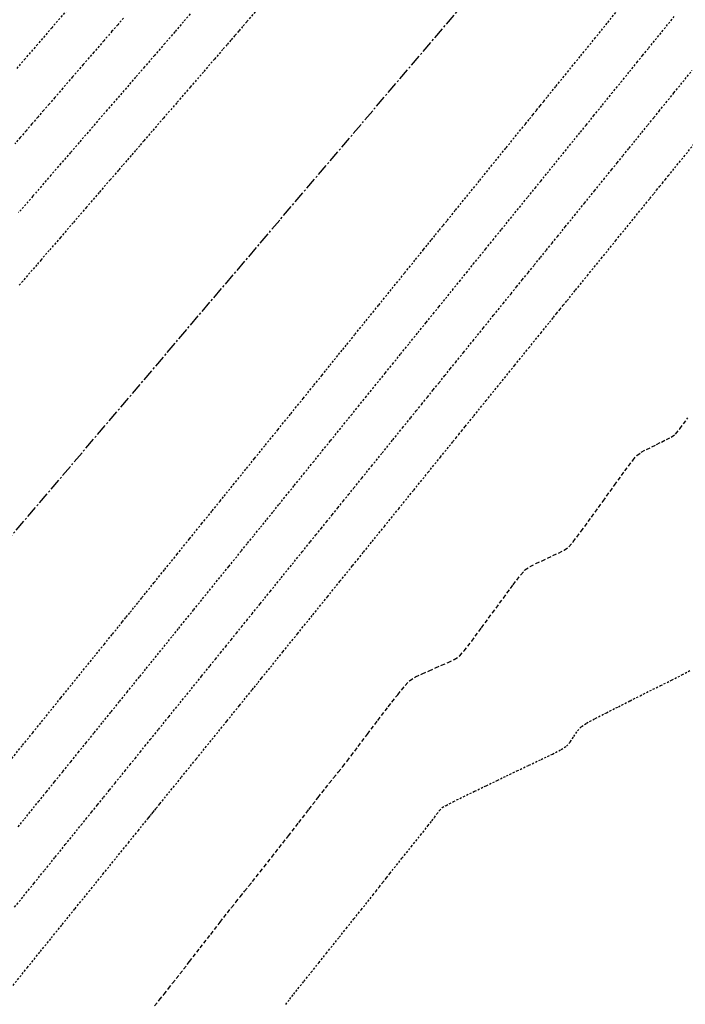
# Model space of a CAD drawing. Units: feet. Extents: x 2270489 to 2278785, y 13786832 to 13794305.
# Drawn here: x 2272559 to 2272601, y 13789989 to 13790051 of the extents above; entities that cross this region are included whole.
import ezdxf

# ---------------------------------------------------------------- set-up
doc = ezdxf.new("R2010")
doc.units = ezdxf.units.FT
doc.header["$MEASUREMENT"] = 0
for name, pattern in [('CENTER2', [1.125, 0.75, -0.125, 0.125, -0.125]), ('HIDDEN', [0.375, 0.25, -0.125]), ('HIDDEN2', [0.1875, 0.125, -0.0625])]:
    doc.linetypes.add(name, pattern=pattern)
for name, color, linetype in [('C-ROAD-ALGN', 5, 'CENTER2'), ('V-TOPO-CONT-MAJR', 1, 'HIDDEN'), ('V-TOPO-CONT-MINR', 251, 'HIDDEN2')]:
    doc.layers.add(name, color=color, linetype=linetype)

msp = doc.modelspace()

# ---------------------------------------------------------------- linework, layer by layer
at = {"layer": 'C-ROAD-ALGN', "color": 5, "linetype": 'CENTER2', "lineweight": -3, "flags": 128}
msp.add_lwpolyline([(2272399.073, 13789831.177), (2272709.055, 13790195.993), (2273183.142, 13790670.855), (2273219.064, 13790706.014), (2273233.938, 13790716.451), (2274197.662, 13791665.473), (2274747.124, 13792203.73), (2274784.689, 13792251.26), (2274877.938, 13792363.642), (2275336.801, 13792817.059), (2275371.892, 13792853.869), (2276050.507, 13793527.364, -0.420924), (2276122.013, 13793526.276), (2276361.167, 13793274.025)], format="xyb", dxfattribs=at)
at = {"layer": 'V-TOPO-CONT-MAJR', "color": 1, "linetype": 'HIDDEN', "lineweight": -3, "elevation": 610}
msp.add_lwpolyline([(2272567.28, 13789989.122), (2272567.572, 13789989.487), (2272567.868, 13789989.858), (2272568.147, 13789990.21), (2272568.403, 13789990.538), (2272568.864, 13789991.13), (2272569.462, 13789991.897), (2272570.128, 13789992.753), (2272570.793, 13789993.607), (2272571.388, 13789994.373), (2272571.846, 13789994.96), (2272572.098, 13789995.282), (2272572.362, 13789995.614), (2272572.64, 13789995.963), (2272572.919, 13789996.311), (2272573.185, 13789996.642), (2272573.402, 13789996.914), (2272573.642, 13789997.212), (2272573.891, 13789997.523), (2272574.137, 13789997.831), (2272574.367, 13789998.122), (2272574.624, 13789998.449), (2272575.076, 13789999.03), (2272575.658, 13789999.778), (2272576.305, 13790000.61), (2272576.95, 13790001.441), (2272577.529, 13790002.185), (2272577.976, 13790002.759), (2272578.226, 13790003.078), (2272578.496, 13790003.417), (2272578.783, 13790003.773), (2272579.069, 13790004.128), (2272579.339, 13790004.468), (2272579.589, 13790004.795), (2272580.036, 13790005.388), (2272580.617, 13790006.159), (2272581.266, 13790007.016), (2272581.919, 13790007.869), (2272582.511, 13790008.627), (2272582.978, 13790009.201), (2272583.254, 13790009.498), (2272583.621, 13790009.738), (2272584.049, 13790009.943), (2272584.485, 13790010.127), (2272584.877, 13790010.302), (2272585.258, 13790010.471), (2272585.664, 13790010.642), (2272586.056, 13790010.829), (2272586.393, 13790011.051), (2272586.667, 13790011.364), (2272587.147, 13790011.987), (2272587.764, 13790012.818), (2272588.448, 13790013.752), (2272589.132, 13790014.685), (2272589.745, 13790015.513), (2272590.219, 13790016.134), (2272590.484, 13790016.441), (2272590.802, 13790016.658), (2272591.172, 13790016.846), (2272591.552, 13790017.017), (2272591.897, 13790017.181), (2272592.233, 13790017.341), (2272592.593, 13790017.503), (2272592.941, 13790017.679), (2272593.239, 13790017.884), (2272593.509, 13790018.205), (2272594.005, 13790018.867), (2272594.653, 13790019.757), (2272595.375, 13790020.759), (2272596.097, 13790021.762), (2272596.741, 13790022.649), (2272597.231, 13790023.308), (2272597.493, 13790023.624), (2272597.772, 13790023.822), (2272598.098, 13790023.997), (2272598.431, 13790024.156), (2272598.734, 13790024.309), (2272599.031, 13790024.459), (2272599.348, 13790024.61), (2272599.653, 13790024.774), (2272599.916, 13790024.962), (2272600.183, 13790025.288), (2272600.697, 13790025.984)], dxfattribs=at)
at = {"layer": 'V-TOPO-CONT-MINR', "color": 251, "linetype": 'HIDDEN2', "lineweight": -3}
for points, elevation in [([(2272558.334, 13790004.629), (2272559.007, 13790005.461), (2272559.639, 13790006.243), (2272560.198, 13790006.933), (2272560.762, 13790007.63), (2272561.41, 13790008.431), (2272562.105, 13790009.291), (2272562.813, 13790010.166), (2272563.495, 13790011.01), (2272564.117, 13790011.778), (2272564.643, 13790012.428), (2272565.035, 13790012.913), (2272565.259, 13790013.19), (2272565.497, 13790013.484), (2272565.746, 13790013.792), (2272566, 13790014.106), (2272566.25, 13790014.415), (2272566.488, 13790014.708), (2272566.753, 13790015.037), (2272567.25, 13790015.651), (2272567.913, 13790016.47), (2272568.674, 13790017.412), (2272569.468, 13790018.393), (2272570.227, 13790019.332), (2272570.886, 13790020.146), (2272571.377, 13790020.753), (2272571.635, 13790021.072), (2272571.913, 13790021.416), (2272572.206, 13790021.778), (2272572.499, 13790022.14), (2272572.778, 13790022.484), (2272573.04, 13790022.808), (2272573.543, 13790023.431), (2272574.219, 13790024.266), (2272574.998, 13790025.229), (2272575.81, 13790026.233), (2272576.587, 13790027.193), (2272577.259, 13790028.024), (2272577.757, 13790028.639), (2272578.011, 13790028.954), (2272578.268, 13790029.272), (2272578.539, 13790029.607), (2272578.81, 13790029.942), (2272579.068, 13790030.26), (2272579.327, 13790030.58), (2272579.837, 13790031.21), (2272580.526, 13790032.062), (2272581.322, 13790033.046), (2272582.153, 13790034.073), (2272582.947, 13790035.055), (2272583.632, 13790035.902), (2272584.136, 13790036.525), (2272584.387, 13790036.835), (2272584.623, 13790037.128), (2272584.872, 13790037.436), (2272585.121, 13790037.743), (2272585.358, 13790038.036), (2272585.614, 13790038.351), (2272586.13, 13790038.988), (2272586.832, 13790039.854), (2272587.646, 13790040.857), (2272588.496, 13790041.906), (2272589.307, 13790042.906), (2272590.006, 13790043.768), (2272590.517, 13790044.398), (2272590.765, 13790044.704), (2272590.982, 13790044.972), (2272591.211, 13790045.254), (2272591.439, 13790045.536), (2272591.657, 13790045.804), (2272591.909, 13790046.116), (2272592.432, 13790046.76), (2272593.146, 13790047.641), (2272593.976, 13790048.664), (2272594.843, 13790049.733), (2272595.671, 13790050.754), (2272596.381, 13790051.631)], 606), ([(2272561.789, 13790051.522), (2272560.838, 13790050.422), (2272559.933, 13790049.374), (2272559.16, 13790048.48), (2272558.61, 13790047.843)], 609), ([(2272573.586, 13790051.417), (2272573.056, 13790050.802), (2272572.795, 13790050.499), (2272572.556, 13790050.221), (2272572.304, 13790049.929), (2272572.052, 13790049.637), (2272571.813, 13790049.36), (2272571.556, 13790049.062), (2272571.038, 13790048.462), (2272570.333, 13790047.646), (2272569.516, 13790046.701), (2272568.661, 13790045.711), (2272567.842, 13790044.762), (2272567.133, 13790043.942), (2272566.609, 13790043.336), (2272566.344, 13790043.029), (2272566.084, 13790042.727), (2272565.81, 13790042.41), (2272565.535, 13790042.093), (2272565.275, 13790041.791), (2272565.015, 13790041.49), (2272564.503, 13790040.898), (2272563.812, 13790040.097), (2272563.012, 13790039.172), (2272562.176, 13790038.204), (2272561.374, 13790037.276), (2272560.679, 13790036.471), (2272560.161, 13790035.872), (2272559.893, 13790035.561), (2272559.611, 13790035.235), (2272559.315, 13790034.892), (2272559.019, 13790034.549), (2272558.737, 13790034.223)], 606), ([(2272569.511, 13790051.284), (2272569.087, 13790050.793), (2272568.54, 13790050.159), (2272567.917, 13790049.438), (2272567.269, 13790048.688), (2272566.643, 13790047.964), (2272566.089, 13790047.322), (2272565.655, 13790046.82), (2272565.225, 13790046.322), (2272564.775, 13790045.801), (2272564.314, 13790045.268), (2272563.854, 13790044.735), (2272563.403, 13790044.213), (2272562.973, 13790043.715), (2272562.547, 13790043.222), (2272562.012, 13790042.603), (2272561.411, 13790041.907), (2272560.786, 13790041.184), (2272560.182, 13790040.484), (2272559.64, 13790039.857), (2272559.204, 13790039.353), (2272558.76, 13790038.838)], 607), ([(2272565.326, 13790051.028), (2272564.966, 13790050.612), (2272564.609, 13790050.198), (2272564.095, 13790049.604), (2272563.478, 13790048.889), (2272562.809, 13790048.114), (2272562.141, 13790047.341), (2272561.527, 13790046.63), (2272561.02, 13790046.043), (2272560.671, 13790045.64), (2272560.325, 13790045.239), (2272559.963, 13790044.82), (2272559.593, 13790044.392), (2272559.223, 13790043.964), (2272558.861, 13790043.544), (2272558.515, 13790043.144)], 608), ([(2272558.725, 13790000.343), (2272559.124, 13790000.836), (2272559.541, 13790001.352), (2272560.006, 13790001.926), (2272560.503, 13790002.54), (2272561.016, 13790003.174), (2272561.53, 13790003.81), (2272562.03, 13790004.428), (2272562.499, 13790005.008), (2272562.976, 13790005.597), (2272563.492, 13790006.236), (2272564.028, 13790006.898), (2272564.564, 13790007.561), (2272565.079, 13790008.197), (2272565.553, 13790008.784), (2272565.967, 13790009.295), (2272566.353, 13790009.773), (2272566.756, 13790010.271), (2272567.17, 13790010.782), (2272567.586, 13790011.297), (2272568, 13790011.808), (2272568.403, 13790012.306), (2272568.789, 13790012.784), (2272569.218, 13790013.314), (2272569.729, 13790013.945), (2272570.288, 13790014.637), (2272570.863, 13790015.348), (2272571.42, 13790016.036), (2272571.924, 13790016.659), (2272572.343, 13790017.177), (2272572.717, 13790017.64), (2272573.108, 13790018.123), (2272573.509, 13790018.619), (2272573.913, 13790019.118), (2272574.314, 13790019.613), (2272574.705, 13790020.096), (2272575.079, 13790020.56), (2272575.506, 13790021.087), (2272576.029, 13790021.733), (2272576.609, 13790022.451), (2272577.208, 13790023.191), (2272577.786, 13790023.905), (2272578.302, 13790024.544), (2272578.719, 13790025.058), (2272579.144, 13790025.584), (2272579.589, 13790026.134), (2272580.044, 13790026.697), (2272580.499, 13790027.26), (2272580.944, 13790027.81), (2272581.369, 13790028.335), (2272581.733, 13790028.785), (2272582.187, 13790029.346), (2272582.7, 13790029.98), (2272583.242, 13790030.65), (2272583.783, 13790031.319), (2272584.292, 13790031.948), (2272584.739, 13790032.501), (2272585.094, 13790032.94), (2272585.506, 13790033.449), (2272585.936, 13790033.981), (2272586.377, 13790034.526), (2272586.817, 13790035.07), (2272587.248, 13790035.603), (2272587.659, 13790036.111), (2272588.021, 13790036.557), (2272588.483, 13790037.127), (2272589.013, 13790037.781), (2272589.575, 13790038.474), (2272590.137, 13790039.166), (2272590.663, 13790039.815), (2272591.119, 13790040.378), (2272591.472, 13790040.813), (2272591.871, 13790041.305), (2272592.288, 13790041.82), (2272592.715, 13790042.346), (2272593.142, 13790042.873), (2272593.56, 13790043.388), (2272593.958, 13790043.879), (2272594.317, 13790044.321), (2272594.787, 13790044.902), (2272595.332, 13790045.574), (2272595.914, 13790046.291), (2272596.494, 13790047.007), (2272597.036, 13790047.674), (2272597.5, 13790048.248), (2272597.851, 13790048.68), (2272598.238, 13790049.157), (2272598.645, 13790049.659), (2272599.061, 13790050.172), (2272599.475, 13790050.683), (2272599.878, 13790051.18)], 607), ([(2272558.511, 13789995.308), (2272559.078, 13789996.01), (2272559.715, 13789996.796), (2272560.385, 13789997.625), (2272561.053, 13789998.45), (2272561.682, 13789999.227), (2272562.236, 13789999.913), (2272562.68, 13790000.462), (2272562.978, 13790000.83), (2272563.331, 13790001.266), (2272563.701, 13790001.724), (2272564.078, 13790002.19), (2272564.448, 13790002.648), (2272564.801, 13790003.084), (2272565.096, 13790003.449), (2272565.409, 13790003.836), (2272565.732, 13790004.235), (2272566.056, 13790004.635), (2272566.373, 13790005.027), (2272566.674, 13790005.4), (2272567.006, 13790005.81), (2272567.525, 13790006.451), (2272568.167, 13790007.245), (2272568.873, 13790008.117), (2272569.58, 13790008.991), (2272570.226, 13790009.79), (2272570.751, 13790010.438), (2272571.091, 13790010.86), (2272571.405, 13790011.248), (2272571.734, 13790011.655), (2272572.071, 13790012.071), (2272572.407, 13790012.486), (2272572.736, 13790012.893), (2272573.05, 13790013.281), (2272573.385, 13790013.695), (2272573.895, 13790014.325), (2272574.521, 13790015.099), (2272575.206, 13790015.946), (2272575.892, 13790016.795), (2272576.522, 13790017.573), (2272577.038, 13790018.211), (2272577.381, 13790018.635), (2272577.709, 13790019.041), (2272578.053, 13790019.465), (2272578.404, 13790019.899), (2272578.755, 13790020.333), (2272579.098, 13790020.758), (2272579.426, 13790021.163), (2272579.764, 13790021.581), (2272580.265, 13790022.2), (2272580.874, 13790022.953), (2272581.539, 13790023.775), (2272582.205, 13790024.598), (2272582.818, 13790025.356), (2272583.325, 13790025.983), (2272583.671, 13790026.411), (2272584.013, 13790026.834), (2272584.371, 13790027.276), (2272584.737, 13790027.728), (2272585.103, 13790028.18), (2272585.46, 13790028.623), (2272585.802, 13790029.045), (2272586.143, 13790029.466), (2272586.635, 13790030.074), (2272587.228, 13790030.808), (2272587.872, 13790031.604), (2272588.517, 13790032.402), (2272589.114, 13790033.14), (2272589.612, 13790033.755), (2272589.961, 13790034.187), (2272590.317, 13790034.626), (2272590.689, 13790035.085), (2272591.07, 13790035.555), (2272591.451, 13790036.024), (2272591.823, 13790036.483), (2272592.179, 13790036.922), (2272592.523, 13790037.346), (2272593.007, 13790037.943), (2272593.585, 13790038.656), (2272594.21, 13790039.427), (2272594.837, 13790040.2), (2272595.418, 13790040.917), (2272595.908, 13790041.521), (2272596.26, 13790041.955), (2272596.629, 13790042.41), (2272597.015, 13790042.885), (2272597.409, 13790043.372), (2272597.803, 13790043.858), (2272598.189, 13790044.334), (2272598.558, 13790044.788), (2272598.885, 13790045.192), (2272599.314, 13790045.721), (2272599.818, 13790046.342), (2272600.371, 13790047.025), (2272600.948, 13790047.737)], 608), ([(2272558.407, 13789990.409), (2272559.302, 13789991.516), (2272560.123, 13789992.531), (2272560.813, 13789993.384), (2272561.495, 13789994.227), (2272562.295, 13789995.216), (2272563.162, 13789996.287), (2272564.042, 13789997.376), (2272564.885, 13789998.417), (2272565.637, 13789999.347), (2272566.247, 13790000.101), (2272566.663, 13790000.615), (2272566.831, 13790000.824), (2272566.921, 13790000.934), (2272567.014, 13790001.049), (2272567.103, 13790001.16), (2272567.194, 13790001.272), (2272567.29, 13790001.391), (2272567.382, 13790001.505), (2272567.607, 13790001.783), (2272568.163, 13790002.469), (2272568.954, 13790003.448), (2272569.887, 13790004.601), (2272570.868, 13790005.814), (2272571.804, 13790006.97), (2272572.599, 13790007.953), (2272573.16, 13790008.647), (2272573.393, 13790008.935), (2272573.513, 13790009.083), (2272573.638, 13790009.238), (2272573.758, 13790009.386), (2272573.986, 13790009.669), (2272574.535, 13790010.347), (2272575.313, 13790011.309), (2272576.229, 13790012.442), (2272577.192, 13790013.631), (2272578.11, 13790014.766), (2272578.892, 13790015.733), (2272579.447, 13790016.419), (2272579.683, 13790016.711), (2272579.831, 13790016.894), (2272579.986, 13790017.085), (2272580.134, 13790017.268), (2272580.366, 13790017.555), (2272580.908, 13790018.225), (2272581.673, 13790019.171), (2272582.572, 13790020.282), (2272583.516, 13790021.449), (2272584.416, 13790022.562), (2272585.185, 13790023.513), (2272585.734, 13790024.191), (2272585.973, 13790024.487), (2272586.149, 13790024.705), (2272586.334, 13790024.932), (2272586.51, 13790025.15), (2272586.745, 13790025.441), (2272587.281, 13790026.103), (2272588.033, 13790027.033), (2272588.914, 13790028.122), (2272589.839, 13790029.266), (2272590.723, 13790030.358), (2272591.478, 13790031.292), (2272592.02, 13790031.962), (2272592.263, 13790032.262), (2272592.468, 13790032.515), (2272592.682, 13790032.779), (2272592.886, 13790033.031), (2272593.125, 13790033.325), (2272593.655, 13790033.979), (2272594.395, 13790034.892), (2272595.261, 13790035.959), (2272596.169, 13790037.079), (2272597.037, 13790038.149), (2272597.78, 13790039.066), (2272598.316, 13790039.728), (2272598.562, 13790040.031), (2272598.733, 13790040.242), (2272598.913, 13790040.464), (2272599.094, 13790040.686), (2272599.265, 13790040.897), (2272599.458, 13790041.136), (2272599.864, 13790041.636), (2272600.436, 13790042.341), (2272601.13, 13790043.197)], 609), ([(2272575.491, 13789989.213), (2272575.747, 13789989.544), (2272575.993, 13789989.857), (2272576.261, 13789990.194), (2272576.639, 13789990.669), (2272577.089, 13789991.231), (2272577.57, 13789991.832), (2272578.042, 13789992.422), (2272578.464, 13789992.949), (2272578.841, 13789993.42), (2272579.286, 13789993.977), (2272579.76, 13789994.57), (2272580.224, 13789995.149), (2272580.637, 13789995.666), (2272580.96, 13789996.071), (2272581.154, 13789996.315), (2272581.365, 13789996.584), (2272581.585, 13789996.869), (2272581.806, 13789997.153), (2272582.017, 13789997.423), (2272582.292, 13789997.768), (2272582.775, 13789998.371), (2272583.36, 13789999.101), (2272583.94, 13789999.823), (2272584.406, 13790000.405), (2272584.653, 13790000.714), (2272584.805, 13790000.924), (2272584.96, 13790001.151), (2272585.123, 13790001.367), (2272585.3, 13790001.546), (2272585.54, 13790001.689), (2272586.001, 13790001.927), (2272586.619, 13790002.232), (2272587.326, 13790002.573), (2272588.057, 13790002.923), (2272588.744, 13790003.253), (2272589.321, 13790003.535), (2272589.979, 13790003.852), (2272590.732, 13790004.206), (2272591.499, 13790004.567), (2272592.2, 13790004.905), (2272592.752, 13790005.19), (2272593.075, 13790005.392), (2272593.325, 13790005.669), (2272593.547, 13790006.01), (2272593.768, 13790006.352), (2272594.016, 13790006.632), (2272594.338, 13790006.841), (2272594.889, 13790007.14), (2272595.583, 13790007.496), (2272596.338, 13790007.874), (2272597.07, 13790008.239), (2272597.695, 13790008.558), (2272598.298, 13790008.864), (2272598.98, 13790009.197), (2272599.674, 13790009.537), (2272600.318, 13790009.863), (2272600.845, 13790010.154)], 611)]:
    msp.add_lwpolyline(points, dxfattribs=dict(at, elevation=elevation))

doc.saveas('drawing.dxf')
